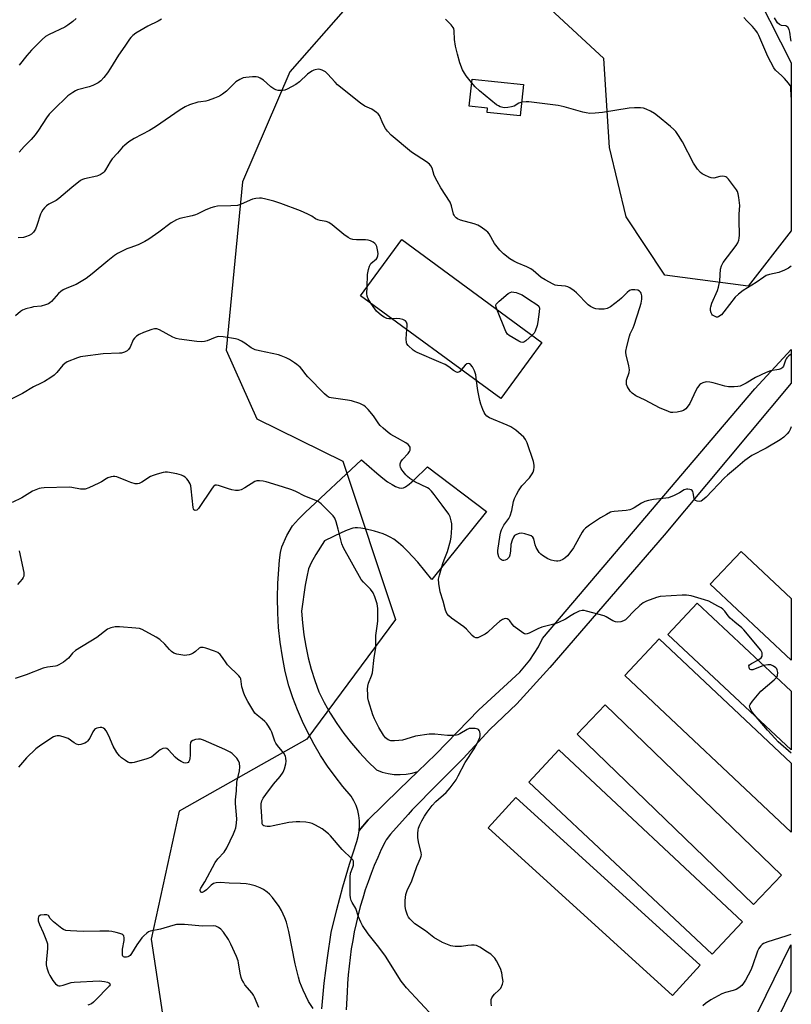
# Model space of a CAD drawing. Units: inches. Extents: x 1207769 to 1213770, y 537455 to 541457.
# Drawn here: x 1213471 to 1213769, y 539694 to 540075 of the extents above; entities that cross this region are included whole.
import ezdxf

# ---------------------------------------------------------------- set-up
doc = ezdxf.new("R2010")
doc.units = ezdxf.units.IN
doc.header["$MEASUREMENT"] = 0
for name, color, linetype in [('BLDG-Footprint', 5, 'Continuous'), ('NTRL-Trees', 3, 'Continuous'), ('TRANS-Driveway', 251, 'Continuous'), ('TRANS-Road', 130, 'Continuous'), ('Undefined', 1, 'Continuous')]:
    doc.layers.add(name, color=color, linetype=linetype)

msp = doc.modelspace()

# ---------------------------------------------------------------- linework, layer by layer
at = {"layer": 'BLDG-Footprint'}
for points, elevation in [([(1213665.67, 540050.11), (1213664.36, 540037.96), (1213651.56, 540039.34), (1213651.74, 540040.94), (1213644.56, 540041.72), (1213645.7, 540052.26)], 330.3), ([(1213672.71, 539950.35), (1213656.83, 539928.67), (1213602.59, 539968.41), (1213618.47, 539990.09)], 326.96), ([(1213769.2, 539851.2), (1213769.19, 539827.39), (1213737.93, 539856.82), (1213749.82, 539869.45)], 324.12), ([(1213769.19, 539815.31), (1213769.18, 539792.65), (1213721.54, 539837.3), (1213732.85, 539849.37)], 323.78), ([(1213769.18, 539787.45), (1213769.17, 539760.75), (1213704.82, 539821.42), (1213718.15, 539835.56)], 323.4), ([(1213765.53, 539744.12), (1213754.62, 539732.82), (1213686.37, 539798.75), (1213697.28, 539810.05)], 323.22), ([(1213750.35, 539726.05), (1213738.67, 539713.6), (1213667.67, 539780.17), (1213679.34, 539792.63)], 323.11), ([(1213734, 539709.34), (1213723.31, 539697.59), (1213652, 539762.51), (1213662.7, 539774.26)], 322.95)]:
    msp.add_lwpolyline(points, close=True, dxfattribs=dict(at, elevation=elevation))
at = {"layer": 'NTRL-Trees'}
for points in [[(1213752.64, 540091.36), (1213769.28, 540058.57), (1213769.26, 539993.55), (1213752.64, 539972.05), (1213720.39, 539976.35), (1213705.34, 539998.92), (1213698.89, 540025.79), (1213696.74, 540060.19), (1213670.88, 540084.18)], [(1213596.77, 540079.54), (1213575.17, 540055.08), (1213556.83, 540012.53), (1213550.55, 539947.32), (1213562.36, 539920.8), (1213595.7, 539904.33), (1213616.12, 539843.05), (1213581.73, 539796.83), (1213564.13, 539786.89), (1213532.28, 539768.89), (1213521.53, 539719.44), (1213525.83, 539690.42)]]:
    msp.add_lwpolyline(points, dxfattribs=at)
at = {"layer": 'TRANS-Driveway'}
msp.add_lwpolyline([(1213624.74, 539784.32), (1213617.49, 539777.33), (1213605.53, 539765.59), (1213602.05, 539761.47), (1213602.2, 539763.16), (1213602.17, 539765.19), (1213601.92, 539767.21), (1213601.47, 539769.19), (1213600.83, 539771.12), (1213599.98, 539772.96), (1213598.95, 539774.71), (1213595.74, 539778.48), (1213592.69, 539782.37), (1213589.81, 539786.39), (1213587.1, 539790.53), (1213584.58, 539794.79), (1213582.23, 539799.14), (1213580.08, 539803.6), (1213578.12, 539808.14), (1213576.35, 539812.76), (1213574.78, 539817.45), (1213573.42, 539823.02), (1213572.3, 539828.64), (1213571.44, 539834.31), (1213570.84, 539840.02), (1213570.49, 539845.74), (1213570.41, 539851.48), (1213570.58, 539857.21), (1213571.14, 539866.04), (1213571.57, 539869), (1213572.13, 539871.22), (1213574.01, 539875.66), (1213576.21, 539879.39), (1213578.48, 539881.99), (1213581.07, 539884.48), (1213602.93, 539904.91), (1213608.87, 539899.69), (1213611.18, 539897.82), (1213613.04, 539896.44), (1213614.78, 539895.32), (1213616.1, 539894.62), (1213617.53, 539894.11), (1213618.57, 539893.99), (1213619.2, 539894.11), (1213619.89, 539894.4), (1213621.43, 539895.45), (1213623.18, 539896.99), (1213628.52, 539902.13), (1213651.24, 539884.94), (1213630.15, 539858.62), (1213624.69, 539865.24), (1213620.78, 539869.53), (1213619, 539871.27), (1213617.22, 539872.81), (1213615.46, 539874.13), (1213614.01, 539875.02), (1213612.78, 539875.63), (1213611.3, 539876.23), (1213607.91, 539877.34), (1213604.16, 539878.25), (1213602.67, 539878.5), (1213601.42, 539878.6), (1213600.49, 539878.56), (1213599.51, 539878.39), (1213597.37, 539877.7), (1213595.3, 539876.81), (1213588.56, 539873.61), (1213585.22, 539868.31), (1213583.39, 539865.05), (1213582.46, 539862.67), (1213581.7, 539859.6), (1213581.14, 539856.36), (1213579.67, 539846.32), (1213580.03, 539841.77), (1213580.59, 539837.23), (1213581.35, 539832.73), (1213582.31, 539828.26), (1213583.46, 539823.84), (1213584.8, 539819.47), (1213586.34, 539815.17), (1213588.48, 539810.94), (1213590.82, 539806.82), (1213593.35, 539802.81), (1213596.08, 539798.94), (1213598.99, 539795.19), (1213602.08, 539791.6), (1213605.34, 539788.15), (1213608.76, 539784.87), (1213610.95, 539784.08), (1213613.22, 539783.52), (1213615.53, 539783.19), (1213617.87, 539783.11), (1213620.19, 539783.27), (1213622.49, 539783.68)], close=True, dxfattribs=at)
at = {"layer": 'TRANS-Road'}
for points in [[(1213587.51, 539692.5, 0), (1213588.49, 539702.36, 0), (1213589.74, 539712.2, 0), (1213591.24, 539721.99, 0), (1213593.37, 539730.88, 0), (1213595.71, 539739.72, 0), (1213598.28, 539748.49, 0), (1213601.05, 539757.2, 0), (1213601.64, 539759.14, 0), (1213602.02, 539761.14, 0), (1213602.05, 539761.47, 0), (1213605.53, 539765.59, 0), (1213617.49, 539777.33, 0), (1213624.74, 539784.32, 0), (1213631.64, 539790.97, 0), (1213648.34, 539808.17, 0), (1213664.18, 539822.68, 0), (1213668.12, 539827.31, 0), (1213671.39, 539832.47, 0), (1213672.99, 539835.77, 0), (1213755.12, 539932.34, 0), (1213769.24, 539947.61, 0), (1213769.23, 539934.6, 0), (1213720.04, 539875.73, 0), (1213675.86, 539824.48, 0), (1213663.03, 539810.44, 0), (1213652.57, 539800.49, 0), (1213642.22, 539789.33, 0), (1213632.39, 539779.41, 0), (1213622.58, 539769.45, 0), (1213620.94, 539767.61, 0), (1213614.16, 539760, 0), (1213612.44, 539757.89, 0), (1213612.03, 539757.07, 0), (1213610.58, 539754.05, 0), (1213609.19, 539750.99, 0), (1213607.88, 539747.9, 0), (1213606.65, 539744.78, 0), (1213605.49, 539741.63, 0), (1213604.4, 539738.45, 0), (1213603.39, 539735.25, 0), (1213602.46, 539732.03, 0), (1213601.6, 539728.78, 0), (1213600.82, 539725.52, 0), (1213600.12, 539722.24, 0), (1213599.5, 539718.94, 0), (1213598.95, 539715.63, 0), (1213598.48, 539712.3, 0), (1213598.1, 539708.97, 0), (1213597.79, 539705.63, 0), (1213597.56, 539702.28, 0), (1213597.41, 539698.93, 0), (1213597.04, 539692.1, 0)], [(1213740.32, 539658.48, 0), (1213769.15, 539717.21, 0), (1213769.14, 539699.11, 0), (1213749.73, 539659.47, 0)]]:
    msp.add_polyline3d(points, dxfattribs=at)
at = {"layer": 'Undefined'}
for points, elevation in [([(1213492.51, 540075.65), (1213491.18, 540074.52), (1213489.31, 540073.1), (1213488.11, 540072.31), (1213482, 540069.48), (1213480.57, 540068.67), (1213479.34, 540067.61), (1213475.22, 540063.45), (1213473.37, 540061.36), (1213470.4, 540057.55)], 332), ([(1213525.5, 540075.47), (1213524.26, 540074.7), (1213520.26, 540072.68), (1213518.69, 540071.8), (1213515.61, 540069.98), (1213514.45, 540069.13), (1213513.66, 540068.37), (1213513.12, 540067.71), (1213511.33, 540065.01), (1213508.8, 540061.51), (1213505.77, 540056.47), (1213504.55, 540054.64), (1213503.17, 540052.82), (1213502.03, 540051.56), (1213500.97, 540050.72), (1213498.91, 540049.7), (1213497.55, 540049.19), (1213492.99, 540048.02), (1213492.2, 540047.66), (1213491.22, 540047.06), (1213489.31, 540045.73), (1213488.18, 540044.76), (1213484.74, 540041.42), (1213482.02, 540038.63), (1213480.97, 540037.26), (1213477.94, 540032.44), (1213476.57, 540030.6), (1213475.11, 540028.83), (1213472.32, 540026.15), (1213470.46, 540023.98)], 330), ([(1213645.55, 540050.88), (1213643.4, 540053.55), (1213642.73, 540054.5), (1213642.07, 540055.8), (1213640.94, 540058.52), (1213640.04, 540061.85), (1213639.31, 540064.94), (1213638.95, 540067.53), (1213638.81, 540070.93), (1213638.67, 540071.74), (1213638.46, 540072.22), (1213637.59, 540073.28), (1213635.4, 540075.35)], 330), ([(1213769.28, 540045.23), (1213769.22, 540045.72), (1213769.16, 540048.65), (1213769.07, 540049.2), (1213768.87, 540049.72), (1213768.21, 540050.66), (1213766.62, 540052.45), (1213765.58, 540053.53), (1213763.18, 540055.74), (1213762.46, 540056.64), (1213760.18, 540060.97), (1213756.75, 540069.11), (1213756.22, 540070.1), (1213755.56, 540071.05), (1213754.29, 540072.62), (1213752.08, 540074.73), (1213750.91, 540076.09)], 332), ([(1213638.58, 540000), (1213637.8, 540003.2), (1213637.29, 540004.58), (1213633.66, 540010.16), (1213632.22, 540012.67), (1213631.06, 540014.97), (1213630.26, 540017.72), (1213629.73, 540018.65), (1213629.22, 540019.27), (1213628.09, 540020.16), (1213622.29, 540024.01), (1213614.41, 540030.56), (1213613.04, 540032.04), (1213612.16, 540033.17), (1213611.34, 540034.72), (1213609.82, 540038.09), (1213609.36, 540038.75), (1213608.78, 540039.31), (1213606.98, 540040.58), (1213604.18, 540041.79), (1213602.54, 540042.88), (1213593.68, 540049.99), (1213592.68, 540051), (1213589.79, 540054.22), (1213588.95, 540055.01), (1213587.68, 540055.73), (1213586.94, 540055.95), (1213586.2, 540056.02), (1213584.92, 540055.87), (1213584.41, 540055.7), (1213583.66, 540055.29), (1213582.01, 540054.12), (1213578.86, 540051.22), (1213577.48, 540050.17), (1213574.1, 540048.33), (1213573.3, 540048), (1213572.49, 540047.82), (1213571.42, 540047.78), (1213570.62, 540047.85), (1213569.81, 540048.08), (1213569.02, 540048.46), (1213567.8, 540049.27), (1213566.3, 540050.7), (1213564.94, 540051.81), (1213563.74, 540052.63), (1213562.98, 540052.98), (1213562.18, 540053.1), (1213560.76, 540053.08), (1213558.19, 540052.89), (1213557.08, 540052.69), (1213555.78, 540052.09), (1213554.31, 540051.15), (1213553.45, 540050.41), (1213550.64, 540047.59), (1213549.12, 540046.38), (1213547.94, 540045.63), (1213546.04, 540044.82), (1213543.55, 540043.9), (1213542.7, 540043.69), (1213540.71, 540043.48), (1213539.6, 540043.25), (1213536.36, 540042.23), (1213534.62, 540041.48), (1213532.68, 540040.27), (1213523.2, 540033.71), (1213520.9, 540032.38), (1213514.89, 540029.23), (1213512.92, 540027.9), (1213511.26, 540026.63), (1213510.37, 540025.84), (1213508.46, 540023.53), (1213506.44, 540021.33), (1213505.6, 540020.18), (1213503.78, 540017.06), (1213503.27, 540016.38), (1213502.88, 540015.99), (1213501.71, 540015.22), (1213500.44, 540014.63), (1213495.76, 540013.59), (1213494.96, 540013.34), (1213494.21, 540012.95), (1213490.76, 540010.23), (1213485.82, 540005.98), (1213484.67, 540005.23), (1213481.88, 540003.78), (1213480.95, 540003.15), (1213480.17, 540002.39), (1213479.55, 540001.6), (1213479, 540000.73), (1213478.69, 540000)], 328), ([(1213664.93, 540043.25), (1213663.86, 540042.93), (1213661.95, 540041.78), (1213660.95, 540041.43), (1213659.55, 540041.22), (1213658.42, 540041.14), (1213657.6, 540041.21), (1213656.61, 540041.5), (1213655.9, 540041.82), (1213655.21, 540042.28), (1213648.65, 540047.64), (1213646.94, 540049.29), (1213645.55, 540050.88)], 330), ([(1213749.14, 540000), (1213749.31, 540003.29), (1213749.02, 540006.44), (1213748.76, 540007.85), (1213748.46, 540008.67), (1213748.03, 540009.43), (1213744.99, 540013.49), (1213744.38, 540014.08), (1213743.92, 540014.35), (1213743.43, 540014.5), (1213742.64, 540014.61), (1213741.56, 540014.53), (1213739.35, 540013.93), (1213738.3, 540013.98), (1213737.48, 540014.27), (1213735.87, 540015.03), (1213734.84, 540015.61), (1213734.16, 540016.12), (1213733.03, 540017.36), (1213731.44, 540019.7), (1213727.22, 540027.94), (1213725.64, 540030.45), (1213724.61, 540031.89), (1213723.83, 540032.71), (1213722.57, 540033.82), (1213717.46, 540038.06), (1213716.28, 540038.92), (1213714.74, 540039.76), (1213713.15, 540040.53), (1213712.07, 540040.93), (1213710.92, 540041.08), (1213708.55, 540041.13), (1213706.5, 540040.91), (1213696.22, 540039.24), (1213693.32, 540038.98), (1213691.29, 540038.94), (1213689.94, 540039.14), (1213688.59, 540039.45), (1213681.31, 540041.46), (1213679.04, 540041.97), (1213667.74, 540043.48), (1213666.6, 540043.48), (1213664.93, 540043.25)], 330), ([(1213582.16, 540000), (1213579.28, 540001.24), (1213571.69, 540004.14), (1213569.03, 540004.98), (1213565.94, 540005.78), (1213564.23, 540006.15), (1213563.39, 540006.21), (1213562.03, 540006.05), (1213560.68, 540005.7), (1213556.29, 540003.79), (1213554.89, 540003.35), (1213552.33, 540003.12), (1213547.13, 540003), (1213545.99, 540002.85), (1213544.62, 540002.4), (1213542.46, 540001.53), (1213539.34, 540000)], 326), ([(1213539.34, 540000), (1213538.63, 539999.69), (1213537.36, 539999.3), (1213532.66, 539998.29), (1213531.27, 539997.81), (1213529.3, 539996.57), (1213524.46, 539993.04), (1213520.56, 539990.29), (1213519.07, 539989.34), (1213516.51, 539988.03), (1213513.21, 539986.97), (1213512.13, 539986.53), (1213509.73, 539985.41), (1213508.44, 539984.72), (1213507.27, 539983.9), (1213504.79, 539981.95), (1213498.66, 539976.84), (1213496.29, 539975.01), (1213492.41, 539972.74), (1213488.81, 539971.3), (1213487.48, 539970.65), (1213486.49, 539970.02), (1213485.65, 539969.23), (1213482.94, 539966.21), (1213482.31, 539965.65), (1213481.73, 539965.28), (1213480.64, 539964.84), (1213478.9, 539964.38), (1213475.97, 539964.06), (1213475.13, 539963.9), (1213472.97, 539963.26), (1213471.67, 539962.75), (1213470.96, 539962.3), (1213468.98, 539960.66)], 326), ([(1213478.69, 540000), (1213477.21, 539995.55), (1213476.68, 539994.19), (1213475.95, 539993.03), (1213475.22, 539992.26), (1213474.24, 539991.67), (1213472.89, 539991.12), (1213472.04, 539990.92), (1213470, 539990.74)], 328), ([(1213605.05, 539971.76), (1213605.28, 539976.56), (1213605.62, 539978.5), (1213606.02, 539979.86), (1213606.24, 539980.37), (1213606.56, 539980.81), (1213608.69, 539982.63), (1213608.99, 539983.09), (1213609.29, 539983.86), (1213609.36, 539984.68), (1213609.15, 539986.1), (1213608.79, 539987.49), (1213608.42, 539988.21), (1213608.05, 539988.59), (1213607.37, 539989.06), (1213606.36, 539989.58), (1213605.56, 539989.86), (1213604.44, 539989.97), (1213600.97, 539989.98), (1213599.53, 539990.2), (1213598.7, 539990.45), (1213597.72, 539990.98), (1213596.09, 539992.13), (1213591.51, 539995.84), (1213590.31, 539996.67), (1213589.23, 539997.06), (1213586.91, 539997.5), (1213586.07, 539997.73), (1213585.14, 539998.21), (1213583.64, 539999.22), (1213582.16, 540000)], 326), ([(1213769.24, 539945.72), (1213768.32, 539945.08), (1213767.56, 539944.39), (1213767.26, 539943.95), (1213767.02, 539943.43), (1213766.28, 539941.2), (1213766.03, 539940.72), (1213765.66, 539940.36), (1213765.2, 539940.12), (1213764.4, 539939.85), (1213761.25, 539939.29), (1213759.61, 539938.72), (1213755.38, 539936.73), (1213751.86, 539934.53), (1213750.55, 539933.86), (1213749.46, 539933.43), (1213748.64, 539933.27), (1213747.23, 539933.13), (1213744.97, 539933.08), (1213743.56, 539933.37), (1213739.09, 539934.64), (1213737.69, 539934.95), (1213736.31, 539935.03), (1213735, 539934.67), (1213734.28, 539934.31), (1213733.84, 539933.98), (1213732.95, 539932.93), (1213732.27, 539931.67), (1213729.97, 539926.67), (1213729.33, 539925.74), (1213728.4, 539924.69), (1213727.55, 539924.01), (1213726.79, 539923.72), (1213725.13, 539923.38), (1213723.45, 539923.19), (1213722.62, 539923.27), (1213721.79, 539923.53), (1213718.23, 539925.07), (1213712.73, 539927.99), (1213709.1, 539929.7), (1213707.73, 539930.7), (1213706.96, 539931.51), (1213705.88, 539933.11), (1213705.48, 539934.09), (1213705.44, 539934.89), (1213705.55, 539935.7), (1213706.47, 539938.66), (1213706.61, 539939.72), (1213706.39, 539941.25), (1213705.31, 539945.55), (1213705.22, 539946.41), (1213705.26, 539946.99), (1213705.62, 539948.74), (1213706.66, 539952.81), (1213706.96, 539953.64), (1213708.04, 539955.93), (1213708.45, 539956.99), (1213710.66, 539963.79), (1213711.15, 539965.49), (1213711.42, 539967.09), (1213711.45, 539968.38), (1213711.36, 539968.85), (1213711.16, 539969.36), (1213710.87, 539969.81), (1213710.52, 539970.19), (1213709.83, 539970.52), (1213708.76, 539970.68), (1213707.38, 539970.63), (1213706.64, 539970.37), (1213705.77, 539969.69), (1213703.54, 539967.45), (1213702.68, 539966.68), (1213699.25, 539964.07), (1213698.04, 539963.4), (1213696.91, 539963.21), (1213694.83, 539963.2), (1213693.67, 539963.33), (1213692.88, 539963.6), (1213691.62, 539964.21), (1213690.69, 539964.84), (1213686.19, 539969.53), (1213685.27, 539970.27), (1213683.52, 539971.41), (1213682.75, 539971.83), (1213681.94, 539972.11), (1213678.73, 539972.32), (1213677.9, 539972.51), (1213677.1, 539972.85), (1213673.99, 539974.54), (1213672.49, 539975.46), (1213669.36, 539978.14), (1213668.43, 539978.84), (1213666.87, 539979.59), (1213663.15, 539981.08), (1213661.85, 539981.77), (1213660.34, 539982.71), (1213657.86, 539984.61), (1213656.41, 539986.02), (1213654.46, 539988.62), (1213652.35, 539992.36), (1213651.78, 539992.99), (1213651.11, 539993.56), (1213649.22, 539994.98), (1213647.95, 539995.71), (1213646.57, 539996.17), (1213641.18, 539997.69), (1213640.07, 539998.12), (1213639.51, 539998.54), (1213639.05, 539999.06), (1213638.73, 539999.57), (1213638.58, 540000)], 328), ([(1213769.25, 539979.8), (1213768.19, 539979.09), (1213766.64, 539978.28), (1213764.44, 539977.41), (1213760.8, 539976.67), (1213759.53, 539976.18), (1213758.59, 539975.61), (1213755.69, 539973.5), (1213750.64, 539970.39), (1213748.82, 539969), (1213747.57, 539967.84), (1213743.19, 539962.13), (1213742.22, 539960.99), (1213741.29, 539960.33), (1213740.78, 539960.15), (1213740.27, 539960.14), (1213739.27, 539960.57), (1213738.83, 539960.9), (1213738.46, 539961.31), (1213738.23, 539961.81), (1213738.05, 539962.65), (1213738.01, 539963.53), (1213738.09, 539964.1), (1213738.58, 539965.5), (1213740.68, 539970.41), (1213741.15, 539971.77), (1213741.6, 539974.17), (1213741.86, 539978.7), (1213742.22, 539980.01), (1213742.96, 539981.22), (1213747.97, 539987.87), (1213748.54, 539988.83), (1213748.94, 539989.85), (1213749.14, 539990.64), (1213749.23, 539991.78), (1213749.06, 539997.68), (1213749.14, 540000)], 330), ([(1213606.52, 539965.53), (1213605.46, 539967.16), (1213605.07, 539968.19), (1213604.98, 539969.32), (1213605.05, 539971.76)], 326), ([(1213655.26, 539963.14), (1213655.02, 539963.91), (1213654.95, 539964.61), (1213655.09, 539965.09), (1213655.39, 539965.53), (1213656.22, 539966.34), (1213659.69, 539969.21), (1213660.4, 539969.68), (1213661.15, 539969.9), (1213661.93, 539969.83), (1213662.75, 539969.62), (1213664.11, 539969.19), (1213665.16, 539968.76), (1213667.6, 539967.07), (1213670.79, 539965.04), (1213671.53, 539964.32), (1213671.77, 539963.61), (1213671.7, 539962.19), (1213671.18, 539958.35), (1213670.88, 539956.92), (1213670.14, 539954.72), (1213669.73, 539953.95), (1213668.98, 539953.08)], 328), ([(1213614.77, 539959.49), (1213613.51, 539959.48), (1213612.7, 539959.63), (1213611.68, 539960.09), (1213610.72, 539960.72), (1213608.76, 539962.43), (1213608.05, 539963.33), (1213606.52, 539965.53)], 326), ([(1213668.98, 539953.08), (1213666.5, 539950.9), (1213665.81, 539950.45), (1213665.33, 539950.3), (1213664.59, 539950.43), (1213663.83, 539950.78), (1213660.03, 539953.01), (1213659.4, 539953.56), (1213658.8, 539954.53), (1213655.26, 539963.14)], 328), ([(1213620.49, 539955.29), (1213620.61, 539956.66), (1213620.57, 539957.42), (1213620.35, 539958.12), (1213619.91, 539958.69), (1213618.92, 539959.19), (1213617.79, 539959.5), (1213616.65, 539959.58), (1213614.77, 539959.49)], 326), ([(1213756.29, 539827.4), (1213757.58, 539828.25), (1213757.98, 539828.87), (1213758.04, 539829.38), (1213757.95, 539830.2), (1213757.77, 539830.72), (1213757.5, 539831.18), (1213750.97, 539839.11), (1213750.17, 539839.88), (1213747.41, 539842.07), (1213745.66, 539843.64), (1213744.88, 539844.49), (1213743.53, 539846.29), (1213742.79, 539847.07), (1213742.13, 539847.58), (1213740.9, 539848.32), (1213737.33, 539850.19), (1213735.64, 539850.74), (1213730.5, 539852.2), (1213728.77, 539852.57), (1213727.02, 539852.57), (1213718.51, 539852.01), (1213717.1, 539851.65), (1213713.22, 539850.25), (1213711.94, 539849.6), (1213710.61, 539848.51), (1213708.28, 539846.33), (1213705.69, 539843.57), (1213705.06, 539842.99), (1213704.36, 539842.56), (1213703.33, 539842.25), (1213701.99, 539842.09), (1213701.21, 539842.2), (1213700.22, 539842.65), (1213697.68, 539844.2), (1213696.9, 539844.54), (1213690, 539846.38), (1213689.14, 539846.56), (1213688.29, 539846.59), (1213687.23, 539846.29), (1213685.4, 539845.41), (1213684.13, 539844.7), (1213681.9, 539843.26), (1213679.23, 539841.94), (1213677.85, 539841.48), (1213672.77, 539840.2), (1213671.15, 539839.5), (1213667.82, 539837.79), (1213667.06, 539837.52), (1213666.56, 539837.47), (1213666.07, 539837.6), (1213665.34, 539837.99), (1213662.01, 539840.45), (1213661.18, 539841.26), (1213660.31, 539842.62), (1213659.94, 539843), (1213659.27, 539843.4), (1213658.53, 539843.49), (1213657.54, 539843.14), (1213656.35, 539842.32), (1213654.1, 539840.46), (1213651.72, 539838.11), (1213650.78, 539837.45), (1213648.98, 539836.47), (1213647.95, 539836.05), (1213647.21, 539836), (1213646.53, 539836.27), (1213645.69, 539836.95), (1213643.58, 539839.31), (1213642.55, 539840.3), (1213637.8, 539843.59), (1213636.69, 539844.48), (1213636.01, 539845.41), (1213635.39, 539846.76), (1213634.48, 539850.2), (1213633.37, 539853.78), (1213632.88, 539857), (1213632.78, 539858.76), (1213633.07, 539860.2), (1213634.45, 539864.78), (1213634.94, 539866.19), (1213636.26, 539869.42), (1213637.4, 539873.51), (1213637.62, 539874.95), (1213637.83, 539878.53), (1213637.82, 539880.17), (1213637.67, 539881.25), (1213637.19, 539882.89), (1213636.68, 539883.89), (1213634.09, 539887.31), (1213631.07, 539891.51), (1213629.95, 539892.83), (1213629.12, 539893.61), (1213628.42, 539894.12), (1213623.58, 539896.41), (1213621.6, 539897.7), (1213620.67, 539898.44), (1213620.06, 539899.03), (1213618.99, 539900.33), (1213618.25, 539901.41), (1213617.95, 539902.07), (1213617.86, 539902.58), (1213617.89, 539903.36), (1213618.11, 539904.12), (1213618.74, 539905.01), (1213621.03, 539907.4), (1213621.51, 539908.11), (1213621.71, 539908.6), (1213621.8, 539909.31), (1213621.73, 539909.77), (1213621.51, 539910.23), (1213620.97, 539910.84), (1213620.02, 539911.5), (1213616.84, 539913.23), (1213614.26, 539914.75), (1213613.3, 539915.46), (1213611.28, 539917.2), (1213610.19, 539918.21), (1213609.61, 539918.86), (1213607.53, 539921.88), (1213605.47, 539924.38), (1213604.47, 539925.45), (1213603.8, 539925.96), (1213602.25, 539926.63), (1213598.99, 539927.7), (1213597.55, 539927.96), (1213591.17, 539928.83), (1213590.35, 539929.05), (1213589.62, 539929.47), (1213588.55, 539930.45), (1213582.19, 539937.03), (1213581.41, 539937.91), (1213579.92, 539939.91), (1213579.17, 539940.71), (1213577.92, 539941.81), (1213577, 539942.48), (1213574.99, 539943.72), (1213573.71, 539944.37), (1213571.88, 539945.13), (1213570.79, 539945.47), (1213563.39, 539947.04), (1213561.72, 539947.51), (1213560.16, 539948.27), (1213557.73, 539950), (1213556.48, 539950.75), (1213555.2, 539951.4), (1213554.1, 539951.76), (1213549.4, 539952.47), (1213547.65, 539952.6), (1213547.08, 539952.53), (1213546.25, 539952.27), (1213543.21, 539951), (1213542.17, 539950.66), (1213540.94, 539950.53), (1213539.16, 539950.69), (1213532.33, 539951.56), (1213531.17, 539951.79), (1213529.83, 539952.36), (1213524.69, 539955.2), (1213523.65, 539955.59), (1213522.85, 539955.6), (1213521.76, 539955.32), (1213518.48, 539954.13), (1213516.86, 539953.38), (1213515.89, 539952.74), (1213515.06, 539951.97), (1213514.56, 539951.3), (1213513.31, 539948.47), (1213512.74, 539947.56), (1213512.17, 539947.02), (1213511.17, 539946.54), (1213510.08, 539946.23), (1213509.23, 539946.14), (1213502.89, 539945.97), (1213495.01, 539944.9), (1213494.15, 539944.73), (1213493.04, 539944.38), (1213488.97, 539942.78), (1213488.05, 539942.23), (1213487.3, 539941.57), (1213484.93, 539938.68), (1213483.91, 539937.65), (1213482.73, 539936.79), (1213480.25, 539935.25), (1213478.97, 539934.55), (1213475.9, 539933.14), (1213471.66, 539930.59), (1213467, 539928.27)], 324), ([(1213641.64, 539939.8), (1213640.99, 539939.11), (1213640.58, 539938.83), (1213640.14, 539938.74), (1213639.67, 539938.85), (1213638.49, 539939.5), (1213636.76, 539940.89), (1213635.24, 539941.75), (1213632.85, 539942.86), (1213624.48, 539946.46), (1213623.69, 539946.85), (1213622.97, 539947.34), (1213621, 539949.08), (1213620.49, 539949.73), (1213620.29, 539950.23), (1213620.22, 539951.66), (1213620.49, 539955.29)], 326), ([(1213647.48, 539935.52), (1213647.14, 539937.81), (1213646.61, 539939.39), (1213645.89, 539940.88), (1213645.07, 539941.83), (1213644.68, 539942.06), (1213644.25, 539942.16), (1213643.63, 539942.01), (1213643.05, 539941.52), (1213641.64, 539939.8)], 326), ([(1213769.23, 539917.63), (1213768.8, 539916.59), (1213768.42, 539915.88), (1213767.69, 539914.96), (1213766.42, 539913.69), (1213764.97, 539912.67), (1213759.61, 539909.45), (1213753.95, 539906.54), (1213751.27, 539904.68), (1213747.73, 539901.56), (1213744.56, 539898.95), (1213743.39, 539897.89), (1213736.32, 539890.46), (1213734.95, 539889.23), (1213734.39, 539888.93), (1213733.68, 539888.8), (1213732.87, 539888.88), (1213732.17, 539889.15), (1213731.87, 539889.48), (1213731.69, 539889.93), (1213731.33, 539892.13), (1213731.18, 539892.65), (1213730.93, 539893.06), (1213730.53, 539893.32), (1213730.04, 539893.46), (1213729.22, 539893.54), (1213728.67, 539893.5), (1213727.86, 539893.24), (1213725.98, 539892.13), (1213723.92, 539891.11), (1213721.81, 539890.25), (1213720.66, 539890.04), (1213715.96, 539889.53), (1213713.97, 539889.14), (1213712.59, 539888.77), (1213711.35, 539888.16), (1213708.47, 539886.28), (1213707.49, 539885.77), (1213706.73, 539885.48), (1213705.3, 539885.25), (1213700.66, 539884.95), (1213699.82, 539884.78), (1213699.28, 539884.59), (1213697.73, 539883.8), (1213695.45, 539882.48), (1213691.12, 539879.59), (1213689.57, 539878.39), (1213688.89, 539877.65), (1213688.39, 539876.93), (1213684.92, 539870.8), (1213683.93, 539869.36), (1213682.63, 539867.79), (1213681.64, 539866.8), (1213680.8, 539866.26), (1213679.75, 539865.87), (1213678.92, 539865.69), (1213678.36, 539865.66), (1213677.49, 539865.76), (1213676.35, 539866.04), (1213675.01, 539866.63), (1213673.01, 539867.9), (1213672.32, 539868.44), (1213671.75, 539869.06), (1213670.59, 539870.97), (1213670.16, 539872.02), (1213669.6, 539874.28), (1213669.23, 539874.98), (1213668.6, 539875.44), (1213667.82, 539875.77), (1213666.13, 539876.29), (1213664.99, 539876.48), (1213663.9, 539876.35), (1213662.86, 539876.01), (1213662.2, 539875.61), (1213661.73, 539874.94), (1213661.28, 539873.86), (1213660.78, 539872.14), (1213660.61, 539869.7), (1213660.29, 539868.05), (1213660.03, 539867.28), (1213659.6, 539866.66), (1213659.2, 539866.36), (1213658.51, 539866.05), (1213658.03, 539865.95), (1213657.57, 539865.99), (1213657.12, 539866.18), (1213656.72, 539866.47), (1213656.38, 539866.88), (1213656.11, 539867.38), (1213655.67, 539868.78), (1213655.66, 539869.85), (1213656.61, 539875.87), (1213656.84, 539877.02), (1213657.11, 539877.85), (1213658.05, 539879.62), (1213659.9, 539882.19), (1213660.46, 539883.17), (1213661.13, 539885.28), (1213661.79, 539888.82), (1213662.17, 539889.9), (1213662.86, 539891.46), (1213663.73, 539892.93), (1213665, 539894.82), (1213667.9, 539897.94), (1213668.97, 539899.41), (1213669.37, 539900.16), (1213669.64, 539900.96), (1213669.81, 539902.06), (1213669.79, 539902.89), (1213669.44, 539904.24), (1213667.01, 539911.44), (1213666.45, 539912.79), (1213665.78, 539913.71), (1213662.6, 539916.33), (1213660.7, 539917.71), (1213659.36, 539918.35), (1213652.42, 539921.14), (1213651.48, 539921.75), (1213650.75, 539922.52), (1213650.34, 539923.26), (1213649.9, 539924.31), (1213649.12, 539926.48), (1213648.7, 539927.88), (1213647.93, 539931.68), (1213647.48, 539935.52)], 326), ([(1213653.28, 539693.62), (1213653.07, 539694.69), (1213653.13, 539696.03), (1213653.42, 539696.76), (1213653.88, 539697.44), (1213654.44, 539698.06), (1213656.1, 539699.63), (1213656.8, 539700.49), (1213657.55, 539701.94), (1213657.68, 539702.45), (1213657.71, 539703), (1213657.55, 539704.41), (1213657.19, 539706.41), (1213656.73, 539708.07), (1213655.12, 539711.05), (1213654.49, 539711.99), (1213653.78, 539712.83), (1213652.97, 539713.59), (1213651.74, 539714.43), (1213648.69, 539716.33), (1213647.37, 539716.93), (1213646.56, 539717.04), (1213645.45, 539717.03), (1213644.04, 539716.92), (1213641.65, 539716.55), (1213639.11, 539716.54), (1213638.3, 539716.66), (1213637.55, 539716.88), (1213634.32, 539718.17), (1213630.88, 539720.09), (1213627.66, 539722.61), (1213623.58, 539725.39), (1213622.47, 539726.36), (1213621.65, 539727.22), (1213621.09, 539727.9), (1213620.67, 539728.66), (1213620.03, 539730.62), (1213619.77, 539732.06), (1213619.86, 539734.37), (1213620.12, 539736.67), (1213620.63, 539738.19), (1213622.45, 539741.96), (1213624.38, 539747.49), (1213625.79, 539750.72), (1213626.04, 539751.53), (1213626.08, 539752.03), (1213625.99, 539752.86), (1213624.92, 539757.01), (1213624.73, 539758.71), (1213624.72, 539760.42), (1213624.83, 539761.55), (1213625.04, 539762.36), (1213625.54, 539763.69), (1213626.25, 539765.25), (1213627.32, 539767.03), (1213628.32, 539768.5), (1213630.29, 539771.14), (1213631.7, 539772.66), (1213635.71, 539776.12), (1213637.21, 539777.97), (1213639.52, 539781.1), (1213640.36, 539782.58), (1213643.04, 539787.77), (1213646.49, 539793.09), (1213647.66, 539795.13), (1213648.78, 539797.49), (1213648.9, 539798.03), (1213648.87, 539798.85), (1213648.67, 539799.64), (1213648.46, 539800.12), (1213648.16, 539800.5), (1213647.95, 539800.63), (1213646.9, 539800.91), (1213645.13, 539800.97), (1213644.56, 539800.88), (1213643.81, 539800.6), (1213640.96, 539798.8), (1213640.22, 539798.46), (1213639.67, 539798.32), (1213638.22, 539798.19), (1213636.16, 539798.16), (1213631.26, 539798.74), (1213629.12, 539798.76), (1213623.86, 539797.95), (1213620.07, 539796.75), (1213618.78, 539796.42), (1213617.43, 539796.22), (1213615.68, 539796.11), (1213614.24, 539796.21), (1213613.19, 539796.57), (1213612.17, 539797.36), (1213611.44, 539798.29), (1213609.59, 539801.32), (1213607.99, 539804.64), (1213607.32, 539806.22), (1213605.66, 539811.61), (1213605.43, 539812.75), (1213605.34, 539813.9), (1213605.27, 539816.19), (1213605.35, 539817.33), (1213605.66, 539818.44), (1213606.83, 539821.36), (1213607.15, 539822.45), (1213607.81, 539828.35), (1213608.42, 539832.14), (1213608.46, 539836.89), (1213609.13, 539841.4), (1213609.2, 539842.57), (1213609.18, 539847.32), (1213608.94, 539849.18), (1213608.11, 539851.89), (1213607.45, 539853.43), (1213606.35, 539854.81), (1213603.68, 539857.52), (1213602.76, 539858.62), (1213595.9, 539870.87), (1213595.31, 539872.45), (1213593.94, 539878.07), (1213593.12, 539880.95), (1213592.61, 539882.34), (1213591.94, 539883.28), (1213587.29, 539887.83), (1213586.62, 539888.4), (1213585.91, 539888.85), (1213580.96, 539890.82), (1213577.56, 539892.64), (1213575.94, 539893.29), (1213572.35, 539894.47), (1213566.01, 539896.38), (1213564.88, 539896.62), (1213563.49, 539896.76), (1213562.4, 539896.72), (1213561.63, 539896.48), (1213557.81, 539894.07), (1213556.3, 539893.32), (1213555.26, 539893), (1213554.17, 539893.02), (1213552.77, 539893.26), (1213551.38, 539893.64), (1213547.52, 539894.95), (1213546.74, 539895.1), (1213546.27, 539895.05), (1213545.67, 539894.61), (1213545.14, 539893.96), (1213539.79, 539886.06), (1213539.13, 539885.43), (1213538.5, 539885.25), (1213538.07, 539885.5), (1213537.86, 539885.93), (1213537.73, 539886.46), (1213537.01, 539893.65), (1213536.84, 539894.83), (1213536.57, 539895.65), (1213535.83, 539896.88), (1213535.3, 539897.57), (1213534.7, 539898.17), (1213534.03, 539898.58), (1213533.3, 539898.91), (1213531.43, 539899.45), (1213527.78, 539900.08), (1213526.94, 539900.08), (1213526.1, 539899.95), (1213523.86, 539899.4), (1213522.22, 539898.89), (1213521.21, 539898.38), (1213517.89, 539896.24), (1213516.91, 539895.78), (1213516.16, 539895.6), (1213515.34, 539895.65), (1213513.67, 539896.09), (1213512.28, 539896.58), (1213508.2, 539898.27), (1213507.39, 539898.48), (1213506.85, 539898.5), (1213506.07, 539898.34), (1213504.79, 539897.87), (1213504.04, 539897.48), (1213502.3, 539896.38), (1213501.27, 539895.85), (1213497.33, 539894.03), (1213495.99, 539893.59), (1213495.2, 539893.52), (1213494.14, 539893.59), (1213490.83, 539894.23), (1213489.71, 539894.33), (1213480.13, 539894.02), (1213478.97, 539893.92), (1213478.14, 539893.74), (1213475.53, 539892.72), (1213471.47, 539890.13), (1213467.72, 539888.38)], 322), ([(1213470.44, 539869.63), (1213472.22, 539861.34), (1213472.28, 539860.29), (1213472.19, 539859.84), (1213472, 539859.39), (1213471.53, 539858.75), (1213469.72, 539856.67)], 322), ([(1213630.9, 539689.24), (1213620.34, 539700.62), (1213618.23, 539703.13), (1213612.26, 539712.85), (1213609.69, 539716.26), (1213605.5, 539721.52), (1213603.35, 539724.65), (1213602.66, 539725.93), (1213601.72, 539728.07), (1213600.72, 539731.28), (1213599.3, 539733.62), (1213598.94, 539734.36), (1213598.62, 539735.41), (1213598.47, 539736.53), (1213598.5, 539743.59), (1213598.68, 539744.9), (1213599.56, 539747.27), (1213599.76, 539748.08), (1213599.85, 539748.89), (1213599.76, 539749.65), (1213599.52, 539750.1), (1213599.19, 539750.53), (1213595.46, 539754.11), (1213590.88, 539759.41), (1213590.1, 539760.21), (1213587.65, 539762.08), (1213585.14, 539763.55), (1213583.84, 539764.18), (1213582.77, 539764.48), (1213581.35, 539764.67), (1213579.05, 539764.83), (1213577.63, 539764.79), (1213574.78, 539764.55), (1213568.76, 539763.23), (1213567.6, 539763.05), (1213566.43, 539763.01), (1213565.6, 539763.09), (1213565.12, 539763.24), (1213564.79, 539763.5), (1213564.53, 539764.04), (1213564.45, 539764.58), (1213564.35, 539766.92), (1213564.05, 539770.67), (1213564.08, 539771.8), (1213564.34, 539772.9), (1213564.87, 539773.95), (1213565.86, 539775.42), (1213568.9, 539779.33), (1213571.47, 539782.36), (1213572.64, 539784.03), (1213573.16, 539785.31), (1213573.67, 539787.2), (1213573.75, 539788.33), (1213573.66, 539789.46), (1213573.44, 539790.25), (1213572.8, 539791.38), (1213570.42, 539794.3), (1213569.78, 539795.25), (1213569.43, 539796.05), (1213568.24, 539799.57), (1213567.73, 539800.55), (1213566.95, 539801.77), (1213566.1, 539802.95), (1213565.54, 539803.59), (1213564.53, 539804.49), (1213562.48, 539806.1), (1213561.67, 539806.91), (1213560.86, 539808.1), (1213558.91, 539811.35), (1213557.85, 539813.36), (1213557.33, 539814.66), (1213556.64, 539817.07), (1213556.17, 539820.16), (1213555.98, 539820.67), (1213555.5, 539821.36), (1213551.05, 539825.62), (1213550.53, 539826.29), (1213549.12, 539828.45), (1213548.19, 539829.59), (1213547.32, 539830.28), (1213546.07, 539830.9), (1213542.68, 539832), (1213541.57, 539832.27), (1213541.03, 539832.32), (1213540.56, 539832.23), (1213540.14, 539832.03), (1213538.66, 539830.72), (1213537.76, 539830.04), (1213537, 539829.67), (1213536.18, 539829.41), (1213535.33, 539829.24), (1213534.49, 539829.22), (1213531.4, 539829.74), (1213530.34, 539830.09), (1213529.4, 539830.72), (1213528.58, 539831.53), (1213526.84, 539833.6), (1213524.88, 539835.38), (1213523.41, 539836.29), (1213518.06, 539839.21), (1213516.98, 539839.59), (1213515.52, 539839.8), (1213509.28, 539840.29), (1213507.51, 539840.31), (1213505.9, 539839.92), (1213504.63, 539839.34), (1213500.5, 539836.18), (1213492.19, 539831.12), (1213491.05, 539830.13), (1213489.49, 539828.18), (1213488.91, 539827.59), (1213487.52, 539826.57), (1213485.81, 539825.5), (1213485.04, 539825.15), (1213484.5, 539825.01), (1213481.39, 539824.63), (1213479.76, 539824.27), (1213473.14, 539821.67), (1213468.91, 539820.21)], 320), ([(1213758.56, 539825.28), (1213754.45, 539823.69), (1213753.74, 539823.6), (1213753.38, 539823.75), (1213753.14, 539824.07), (1213752.92, 539824.7), (1213752.9, 539825.12), (1213753.06, 539825.51), (1213753.85, 539826.14), (1213756.29, 539827.4)], 324), ([(1213763.5, 539820.64), (1213763.78, 539821.01), (1213763.98, 539821.49), (1213764.07, 539822.54), (1213763.87, 539823.58), (1213763.62, 539824.03), (1213763.25, 539824.43), (1213762.35, 539825.1), (1213761.35, 539825.56), (1213760.24, 539825.6), (1213758.56, 539825.28)], 324), ([(1213756.47, 539804.56), (1213754.25, 539807.12), (1213753.7, 539807.92), (1213753.18, 539809.19), (1213753.15, 539809.68), (1213753.3, 539810.17), (1213754.29, 539811.56), (1213757.55, 539815.39), (1213762.62, 539819.79), (1213763.5, 539820.64)], 324), ([(1213769.18, 539791.32), (1213764.26, 539795.8), (1213763.02, 539797.05), (1213760.1, 539800.32), (1213756.47, 539804.56)], 324), ([(1213584.15, 539692.63), (1213582.45, 539695.27), (1213580.31, 539699.63), (1213579.11, 539702.8), (1213578.55, 539704.76), (1213577.26, 539709.85), (1213574.75, 539722.36), (1213573.83, 539725.98), (1213573.29, 539727.62), (1213571.96, 539730.52), (1213571.06, 539732.01), (1213568.47, 539735.57), (1213567.29, 539736.87), (1213566.42, 539737.65), (1213564.96, 539738.64), (1213563.63, 539739.28), (1213561.71, 539740.04), (1213559.75, 539740.56), (1213558.33, 539740.78), (1213556.07, 539741), (1213551.71, 539741.03), (1213548.24, 539741.3), (1213546.6, 539741.19), (1213545.58, 539740.92), (1213544.71, 539740.29), (1213542.9, 539738.48), (1213542.06, 539737.79), (1213541.25, 539737.42), (1213541.07, 539737.43), (1213540.76, 539737.64), (1213540.5, 539738.25), (1213540.52, 539738.68), (1213540.7, 539739.12), (1213542.23, 539741.57), (1213546.32, 539749.13), (1213547.33, 539750.49), (1213549.7, 539753.08), (1213550.81, 539754.69), (1213553.39, 539760.17), (1213553.92, 539761.47), (1213554.24, 539762.52), (1213554.51, 539764.25), (1213554.63, 539766), (1213554.13, 539771.9), (1213554.12, 539773.37), (1213554.5, 539776.81), (1213554.72, 539780.12), (1213555.63, 539784.51), (1213555.79, 539786.14), (1213555.64, 539787.47), (1213555.28, 539788.47), (1213554.62, 539789.39), (1213553.45, 539790.66), (1213552.8, 539791.22), (1213552.07, 539791.71), (1213550, 539792.81), (1213541.7, 539796.39), (1213540.62, 539796.76), (1213539.81, 539796.85), (1213538.72, 539796.65), (1213537.67, 539796.29), (1213537.03, 539795.9), (1213536.75, 539795.52), (1213536.56, 539794.47), (1213536.56, 539790.57), (1213536.48, 539789.38), (1213536.28, 539788.62), (1213536.07, 539788.17), (1213535.78, 539787.82), (1213535.38, 539787.61), (1213534.67, 539787.56), (1213534.15, 539787.68), (1213533.1, 539788.16), (1213531.84, 539788.9), (1213530.73, 539789.85), (1213528.22, 539792.71), (1213527.59, 539793.19), (1213527.12, 539793.32), (1213526.06, 539793.15), (1213525, 539792.71), (1213524.33, 539792.21), (1213522.47, 539790.42), (1213521.78, 539789.92), (1213521.26, 539789.67), (1213519.86, 539789.21), (1213514.98, 539787.83), (1213514.13, 539787.64), (1213513.3, 539787.62), (1213512.52, 539787.9), (1213511.52, 539788.49), (1213510.06, 539789.52), (1213509.21, 539790.3), (1213508.23, 539791.68), (1213506.75, 539794.1), (1213505.1, 539798.06), (1213504.07, 539800.02), (1213503.58, 539800.65), (1213503, 539801.09), (1213502.35, 539801.34), (1213501.82, 539801.36), (1213500.46, 539801.05), (1213499.97, 539800.82), (1213499.55, 539800.5), (1213498.92, 539799.66), (1213497.73, 539797.18), (1213496.92, 539796.01), (1213496.52, 539795.63), (1213495.84, 539795.22), (1213494.32, 539794.69), (1213493.55, 539794.63), (1213492.6, 539794.92), (1213491.68, 539795.43), (1213489.33, 539797.04), (1213487.42, 539797.72), (1213486.02, 539798.05), (1213485.18, 539798.11), (1213484.46, 539797.97), (1213483.74, 539797.66), (1213478.8, 539794.49), (1213476.82, 539793.08), (1213473.19, 539789.56), (1213470.21, 539785.93)], 318), ([(1213563.21, 539693.02), (1213561.55, 539696.96), (1213561.15, 539697.71), (1213560.6, 539698.5), (1213557.82, 539701.7), (1213557.18, 539702.71), (1213556.65, 539703.76), (1213556.36, 539704.59), (1213555.95, 539706.3), (1213555.34, 539710.19), (1213555.15, 539710.99), (1213554.5, 539712.64), (1213552.34, 539717.53), (1213551.38, 539719.31), (1213549.52, 539722.07), (1213548.52, 539723.24), (1213547.58, 539723.95), (1213546.55, 539724.46), (1213545.74, 539724.62), (1213541.37, 539724.46), (1213534.4, 539725.11), (1213532.43, 539725.13), (1213531.31, 539725.02), (1213529.84, 539724.74), (1213525.17, 539723.22), (1213521.13, 539722.48), (1213520.48, 539722.21), (1213519.77, 539721.73), (1213518.67, 539720.74), (1213517.87, 539719.88), (1213516.01, 539717.27), (1213513.83, 539713.8), (1213513.33, 539713.12), (1213512.97, 539712.82), (1213512.5, 539712.6), (1213511.99, 539712.48), (1213511.23, 539712.43), (1213510.81, 539712.53), (1213510.53, 539712.8), (1213510.4, 539713.24), (1213510.36, 539713.78), (1213510.46, 539715.57), (1213511.05, 539718.85), (1213511.11, 539719.97), (1213510.86, 539720.66), (1213510.56, 539721.02), (1213510.15, 539721.31), (1213509.37, 539721.62), (1213507.95, 539721.99), (1213506.22, 539722.36), (1213505.07, 539722.5), (1213501.61, 539722.55), (1213495.21, 539722.4), (1213490.25, 539722.58), (1213488.5, 539722.8), (1213487.6, 539723.12), (1213486.89, 539723.53), (1213483.67, 539726.13), (1213482.47, 539727.34), (1213481.75, 539728.62), (1213481.13, 539728.85), (1213480.05, 539728.86), (1213478.67, 539728.68), (1213478.05, 539728.36), (1213477.85, 539727.99), (1213477.76, 539727.52), (1213477.8, 539726.47), (1213478.23, 539725.12), (1213479.72, 539721.98), (1213480.51, 539720.07), (1213481.12, 539718.42), (1213481.33, 539717.58), (1213481.36, 539715.83), (1213480.82, 539710.28), (1213480.84, 539709.42), (1213481.08, 539708.3), (1213481.73, 539706.37), (1213482.22, 539705.32), (1213483.46, 539703.41), (1213484.5, 539702.09), (1213485.33, 539701.51), (1213485.8, 539701.38), (1213486.33, 539701.38), (1213487.44, 539701.63), (1213490.54, 539702.6), (1213491.69, 539702.81), (1213501.4, 539703.24), (1213503.44, 539703.06), (1213504.54, 539702.79), (1213505.32, 539702.32), (1213505.56, 539702.03), (1213505.61, 539701.73), (1213505.46, 539701.41), (1213505.15, 539701.04), (1213499.99, 539695.77), (1213499.2, 539695.05), (1213498.37, 539694.41), (1213497.05, 539693.85)], 316), ([(1213769.15, 539721.19), (1213767.19, 539720.52), (1213760.17, 539718.4), (1213758.55, 539717.71), (1213758.06, 539717.4), (1213757.45, 539716.86), (1213756.94, 539716.24), (1213756.66, 539715.77), (1213756.2, 539714.7), (1213754.23, 539709.08), (1213753.58, 539707.42), (1213751.51, 539703.48), (1213750.75, 539702.34), (1213750.08, 539701.52), (1213749.03, 539700.61), (1213747.88, 539699.87), (1213746.82, 539699.49), (1213743.77, 539698.71), (1213742.42, 539698.25), (1213738.15, 539695.89), (1213736.06, 539694.57), (1213735, 539693.64)], 322)]:
    msp.add_lwpolyline(points, dxfattribs=dict(at, elevation=elevation))
msp.add_polyline3d([(1213769.29, 540066.85, 334), (1213769.1, 540067.58, 334), (1213768.76, 540070.4, 334), (1213768.4, 540071.42, 334), (1213767.9, 540072.31, 334), (1213767.56, 540072.64, 334), (1213767.13, 540072.84, 334), (1213765.47, 540073.02, 334), (1213764.67, 540073.31, 334), (1213764, 540074.05, 334), (1213762.83, 540075.94, 334)], dxfattribs=at)

doc.saveas('drawing.dxf')
